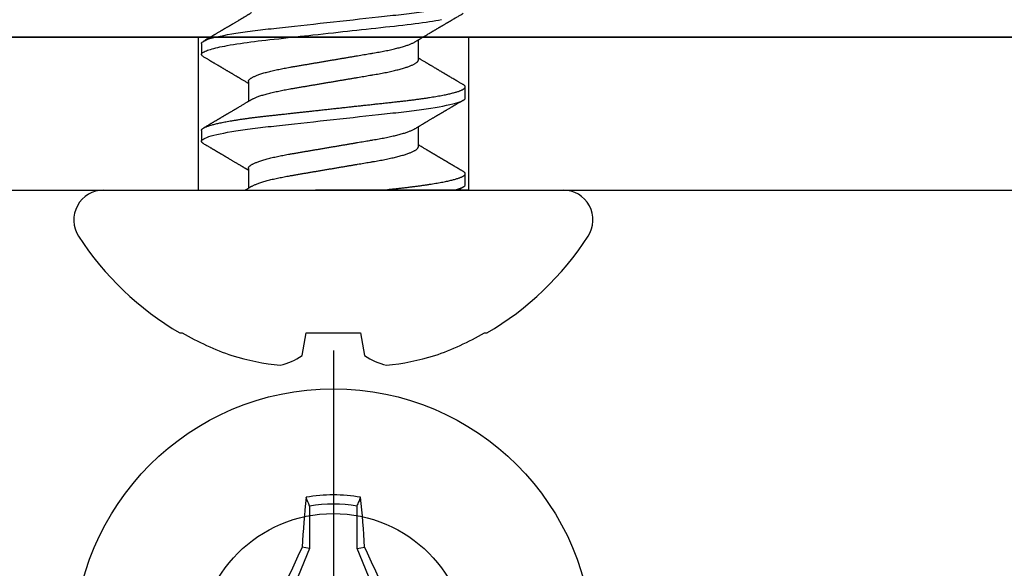
# Model space of a CAD drawing. Units: inches. Extents: x 0 to 16, y 0 to 18.7.
# Drawn here: x 7.4 to 8.2, y 9.6 to 10.1 of the extents above; entities that cross this region are included whole.
import ezdxf
from ezdxf import colors
from ezdxf.entities.mleader import LeaderData, LeaderLine
from ezdxf.math import Vec2, Vec3

# ---------------------------------------------------------------- set-up
doc = ezdxf.new("R2010")
doc.units = ezdxf.units.IN
doc.header["$MEASUREMENT"] = 0
doc.linetypes.add('HIDDEN2', pattern=[0.1875, 0.125, -0.0625])
for name, color, linetype in [('Arcadia-Hidden', 1, 'HIDDEN2'), ('Arcadia-Profile', 5, 'Continuous'), ('Arcadia-Text', 3, 'Continuous')]:
    doc.layers.add(name, color=color, linetype=linetype)
doc.styles.get("Standard").update_dxf_attribs({"font": 'ARIALN.TTF'})

# ---------------------------------------------------------------- blocks, each defined once
blk = doc.blocks.new('Clip OPG1999-17')
at = {"layer": 'Arcadia-Hidden'}
blk.add_lwpolyline([(-2.702, -0.125), (-2.923, -0.125), (-2.923, 0), (-2.702, 0)], close=True, dxfattribs=at)
at = {"layer": 'Arcadia-Profile'}
for points in [[(-3.5, -0.875), (3.5, -0.875), (3.5, 0), (-3.5, 0)], [(3.5, 0), (-3.5, 0), (-3.5, -0.125), (3.5, -0.125)]]:
    blk.add_lwpolyline(points, close=True, dxfattribs=at)
blk.add_circle((-2.8125, -0.5), 0.1105, dxfattribs=at)
blk = doc.blocks.new('*U22')
at = {"layer": 'Arcadia-Profile'}
for p, q in [((0, 0.24375), (0, -0.24375)), ((-0.01946, 0.11658), (-0.01946, 0.0818)), ((0.01946, 0.0818), (0.01946, 0.11658)), ((-0.01946, 0.0818), (-0.03772, 0.03772)), ((-0.01946, 0.0818), (-0.02557, 0.08302)), ((0.01946, 0.0818), (0.02557, 0.08302)), ((0.03772, 0.03772), (0.01946, 0.0818))]:
    blk.add_line(p, q, dxfattribs=at)
blk.add_circle((0, 0), 0.2125, dxfattribs=at)
for centre, radius, start, end in [((1.04986, 0.01752), 1.07742, 174.34171, 176.51486), ((0, 0), 0.12575, 79.77879, 100.22121), ((-1.05208, 0.01735), 1.07965, 3.48738, 5.65604), ((0, 0), 0.1182, 80.52444, 99.47556), ((1.20156, -0.49616), 1.35694, 154.73347, 156.56655), ((-1.20258, -0.49663), 1.35806, 23.4342, 25.26578)]:
    blk.add_arc(centre, radius, start, end, dxfattribs=at)
blk.add_open_spline([(-0.01946, 0.11658), (-0.02041, 0.11898), (-0.02136, 0.12137), (-0.02231, 0.12375)], degree=3, dxfattribs=at)
blk.add_open_spline([(0.01946, 0.11658), (0.01996, 0.11786), (0.02047, 0.11913), (0.02098, 0.1204), (0.02142, 0.12152), (0.02187, 0.12263), (0.02231, 0.12375)], degree=3, knots=[0.0008756129, 0.0008756129, 0.0008756129, 0.0008756129, 0.001117965, 0.001117965, 0.001117965, 0.0013312732, 0.0013312732, 0.0013312732, 0.0013312732], dxfattribs=at)
blk = doc.blocks.new('*U47')
at = {"layer": 'Arcadia-Profile'}
for p, q in [((0, 0.18806), (0, -0.18806)), ((-0.11686, 0.12575), (-0.11686, 0.12375)), ((0.04881, 0.108), (0.03994, 0.108)), ((0.11981, 0.108), (0.11094, 0.108)), ((0.01775, 0.06957), (0.00144, 0.06957)), ((0.08875, 0.06957), (0.07244, 0.06957)), ((-0.13533, 0.02557), (-0.11686, 0.02231)), ((-0.11686, 0.02231), (-0.11686, -0.02231)), ((-0.11686, -0.02231), (-0.13533, -0.02557)), ((0.0355, -0.06957), (0.05181, -0.06957)), ((0.1065, -0.06957), (0.12281, -0.06957)), ((0.00444, -0.108), (0.01331, -0.108)), ((0.07544, -0.108), (0.08431, -0.108)), ((-0.11686, -0.12375), (-0.11686, -0.12575))]:
    blk.add_line(p, q, dxfattribs=at)
at = {"layer": 'Arcadia-Profile', "flags": 128}
blk.add_lwpolyline([(0.10904, 0.10632), (0.10936, 0.10682), (0.10977, 0.10734), (0.11017, 0.10771), (0.11056, 0.10793), (0.11094, 0.108), (0.11129, 0.10794), (0.11165, 0.10775), (0.11201, 0.10744), (0.11239, 0.10699), (0.11277, 0.10642), (0.11316, 0.10571), (0.11356, 0.10486), (0.11393, 0.10397), (0.11431, 0.10296), (0.11469, 0.10184), (0.11507, 0.10061), (0.11545, 0.09926), (0.11584, 0.09781), (0.11623, 0.09625), (0.11662, 0.09458), (0.11701, 0.0928), (0.1174, 0.09093), (0.11779, 0.08896), (0.11818, 0.0869), (0.11863, 0.08435), (0.11908, 0.08168), (0.11953, 0.0789), (0.11997, 0.07602), (0.12037, 0.07326), (0.12076, 0.07043), (0.12115, 0.06754), (0.12153, 0.06457), (0.1219, 0.06156), (0.12226, 0.05849), (0.12262, 0.05538), (0.123, 0.05191), (0.12339, 0.04834), (0.12379, 0.04466), (0.12421, 0.0409), (0.12463, 0.03704), (0.12499, 0.03377), (0.12535, 0.03044), (0.12572, 0.02706), (0.1261, 0.02365), (0.12647, 0.02019), (0.12686, 0.01671), (0.12731, 0.01256), (0.12777, 0.00839), (0.12823, 0.0042), (0.12869, 0), (0.12911, -0.00389), (0.12954, -0.00777), (0.12996, -0.01163), (0.13038, -0.01548), (0.1308, -0.01929), (0.13121, -0.02307), (0.13162, -0.0268), (0.13207, -0.03085), (0.1325, -0.03483), (0.13293, -0.03873), (0.13335, -0.04255), (0.13376, -0.04627), (0.13416, -0.0499), (0.13454, -0.05343), (0.13492, -0.05687), (0.13532, -0.06027), (0.13572, -0.06361), (0.13613, -0.06683), (0.13655, -0.06997), (0.13697, -0.07304), (0.13741, -0.07602), (0.13781, -0.07869), (0.13822, -0.08127), (0.13864, -0.08376), (0.13906, -0.08615), (0.13948, -0.08843)], dxfattribs=at)
at = {"layer": 'Arcadia-Profile'}
for centre, radius, start, end in [((-0.02444, 0.18806), 0.02444, 0, 122.99485), ((0.09766, 0), 0.24866, 122.99485, 149.62245), ((0.10069, 0.00054), 0.25002, 150.47504, 160.73805), ((0.06415, 0.02236), 0.2085, 163.08566, 174.18854), ((-0.0871, 0.0577), 0.05796, 194.21711, 213.66985), ((-0.08735, -0.05759), 0.05768, 146.28312, 165.82992), ((0.06411, -0.02237), 0.20846, 185.81039, 196.91541), ((0.10068, -0.00055), 0.25001, 199.26168, 209.52524), ((0.09766, 0), 0.24866, 210.37755, 237.00515), ((-0.02444, -0.18806), 0.02444, 237.00515, 0)]:
    blk.add_arc(centre, radius, start, end, dxfattribs=at)
for points, knots in [([(0.03804, 0.10632), (0.03778, 0.10586), (0.03727, 0.10499), (0.03654, 0.10375), (0.03589, 0.10265), (0.03533, 0.10169), (0.03484, 0.10086), (0.03443, 0.10017), (0.03411, 0.09962), (0.03387, 0.09921), (0.03368, 0.09889), (0.03352, 0.09861), (0.03335, 0.09832), (0.03317, 0.09802), (0.03297, 0.09768), (0.03276, 0.09731), (0.03252, 0.09692), (0.03228, 0.09651), (0.03203, 0.09608), (0.03178, 0.09566), (0.03154, 0.09525), (0.03131, 0.09486), (0.03106, 0.09444), (0.03079, 0.09398), (0.03051, 0.09351), (0.03025, 0.09306), (0.03004, 0.0927), (0.02988, 0.09244), (0.02977, 0.09225), (0.02965, 0.09204), (0.02949, 0.09177), (0.02926, 0.09137), (0.02896, 0.09087), (0.02861, 0.09027), (0.02825, 0.08967), (0.02791, 0.08909), (0.02759, 0.08854), (0.02724, 0.08796), (0.02688, 0.08735), (0.02652, 0.08673), (0.02618, 0.08617), (0.02589, 0.08567), (0.0255, 0.08502), (0.02503, 0.08422), (0.02449, 0.0833), (0.02396, 0.08241), (0.02344, 0.08154), (0.02292, 0.08067), (0.02245, 0.07986), (0.02199, 0.07909), (0.02152, 0.0783), (0.02103, 0.07748), (0.02055, 0.07668), (0.02011, 0.07594), (0.01974, 0.07531), (0.01939, 0.07473), (0.01905, 0.07416), (0.01868, 0.07354), (0.0183, 0.0729), (0.01794, 0.07229), (0.01759, 0.07171), (0.01728, 0.07119), (0.01696, 0.07066), (0.01664, 0.07012), (0.01642, 0.06976), (0.01631, 0.06957)], [0, 0, 0, 0, 0.0373, 0.070897, 0.100793, 0.126993, 0.149497, 0.168309, 0.183429, 0.194048, 0.201818, 0.209306, 0.217186, 0.225457, 0.234038, 0.244554, 0.255302, 0.266284, 0.277605, 0.290647, 0.30035, 0.310974, 0.322517, 0.33498, 0.348362, 0.360979, 0.371237, 0.378148, 0.382267, 0.386619, 0.394856, 0.404801, 0.418867, 0.435348, 0.454126, 0.467948, 0.48277, 0.498591, 0.515411, 0.53304, 0.548652, 0.561472, 0.573888, 0.601671, 0.626547, 0.648771, 0.674267, 0.698043, 0.719968, 0.739922, 0.761523, 0.783995, 0.807087, 0.827421, 0.844239, 0.858834, 0.874508, 0.891375, 0.909438, 0.926605, 0.941616, 0.956227, 0.969859, 0.984777, 1, 1, 1, 1]), ([(0.03804, 0.10632), (0.03815, 0.10649), (0.0384, 0.10689), (0.03877, 0.10736), (0.03917, 0.10773), (0.03956, 0.10796), (0.03981, 0.10799), (0.03994, 0.108)], [0, 0, 0, 0, 0.163147, 0.375007, 0.585185, 0.793555, 1, 1, 1, 1]), ([(0.03994, 0.108), (0.04122, 0.108), (0.04271, 0.10537), (0.04584, 0.09442), (0.04747, 0.08611), (0.04972, 0.07097), (0.05044, 0.06549), (0.05179, 0.05407), (0.05241, 0.04814), (0.05452, 0.02889), (0.0561, 0.01447), (0.05927, -0.01447), (0.06085, -0.02889), (0.06296, -0.04814), (0.06359, -0.05407), (0.06493, -0.06549), (0.06565, -0.07097), (0.06791, -0.08611), (0.06953, -0.09442), (0.07266, -0.10537), (0.07416, -0.108), (0.07544, -0.108)], [0, 0, 0, 0, 0.125, 0.125, 0.25, 0.25, 0.3125, 0.3125, 0.375, 0.375, 0.5, 0.5, 0.625, 0.625, 0.6875, 0.6875, 0.75, 0.75, 0.875, 0.875, 1, 1, 1, 1]), ([(0.04881, 0.108), (0.04893, 0.10799), (0.04916, 0.10796), (0.04952, 0.10777), (0.04989, 0.10746), (0.05026, 0.10701), (0.05065, 0.10644), (0.05104, 0.10573), (0.05143, 0.10491), (0.05181, 0.10399), (0.05218, 0.10298), (0.05256, 0.10186), (0.05294, 0.10063), (0.05333, 0.09928), (0.05372, 0.09783), (0.05411, 0.09626), (0.0545, 0.09459), (0.05489, 0.09282), (0.05528, 0.09095), (0.05567, 0.08898), (0.05608, 0.08679), (0.05651, 0.08437), (0.05696, 0.0817), (0.0574, 0.07892), (0.05783, 0.07611), (0.05824, 0.07328), (0.05864, 0.07045), (0.05903, 0.06756), (0.05941, 0.06459), (0.05978, 0.06158), (0.06014, 0.05851), (0.06051, 0.05529), (0.06087, 0.05191), (0.06127, 0.04834), (0.06167, 0.04466), (0.06208, 0.0409), (0.06248, 0.03726), (0.06286, 0.03377), (0.06323, 0.03044), (0.0636, 0.02706), (0.06397, 0.02365), (0.06435, 0.02019), (0.06475, 0.0165), (0.06519, 0.01256), (0.06564, 0.00839), (0.0661, 0.0042), (0.06655, 0.0001), (0.06699, -0.00389), (0.06741, -0.00777), (0.06784, -0.01163), (0.06826, -0.01548), (0.06868, -0.01929), (0.06909, -0.02307), (0.06951, -0.02692), (0.06994, -0.03085), (0.07038, -0.03483), (0.07081, -0.03873), (0.07122, -0.04255), (0.07163, -0.04627), (0.07203, -0.0499), (0.07242, -0.05344), (0.0728, -0.0569), (0.07319, -0.06029), (0.0736, -0.06361), (0.07401, -0.06685), (0.07442, -0.07), (0.07485, -0.07306), (0.07527, -0.07597), (0.07569, -0.07871), (0.0761, -0.08129), (0.07652, -0.08378), (0.07694, -0.08617), (0.07736, -0.08845), (0.07778, -0.09063), (0.0782, -0.09263), (0.0786, -0.09446), (0.07899, -0.09614), (0.07938, -0.09771), (0.07977, -0.09917), (0.08015, -0.10052), (0.08053, -0.10177), (0.08091, -0.1029), (0.08129, -0.10391), (0.08166, -0.10481), (0.08202, -0.1056), (0.08238, -0.10628), (0.08276, -0.10687), (0.08315, -0.10737), (0.08355, -0.10773), (0.08394, -0.10795), (0.0843, -0.10802), (0.08466, -0.10796), (0.08502, -0.10777), (0.08539, -0.10746), (0.08576, -0.10701), (0.08604, -0.10662), (0.08619, -0.10635), (0.08621, -0.10631)], [0, 0, 0, 0, 0.010162, 0.020412, 0.030746, 0.041157, 0.051641, 0.062192, 0.072803, 0.082578, 0.092394, 0.102246, 0.112128, 0.122036, 0.131963, 0.141905, 0.151855, 0.161809, 0.17176, 0.181704, 0.191635, 0.203314, 0.214958, 0.226559, 0.238107, 0.248743, 0.259321, 0.269835, 0.28028, 0.290648, 0.300936, 0.311137, 0.322294, 0.333542, 0.344891, 0.356336, 0.367869, 0.377542, 0.387265, 0.397035, 0.406847, 0.416695, 0.426574, 0.438249, 0.449952, 0.461673, 0.473402, 0.48426, 0.495111, 0.505947, 0.516761, 0.527547, 0.538298, 0.549007, 0.560729, 0.572384, 0.583963, 0.595459, 0.606863, 0.618169, 0.62937, 0.640538, 0.651811, 0.663183, 0.674444, 0.685788, 0.697208, 0.708697, 0.719385, 0.730117, 0.740889, 0.751692, 0.762519, 0.773364, 0.78422, 0.794173, 0.804124, 0.814067, 0.823995, 0.833905, 0.843789, 0.853643, 0.863462, 0.873241, 0.882974, 0.892657, 0.902285, 0.913555, 0.924736, 0.935821, 0.946804, 0.956966, 0.967216, 0.97755, 0.987961, 0.998445, 1, 1, 1, 1]), ([(0.07404, 0.06689), (0.07387, 0.06718), (0.07355, 0.06772), (0.0731, 0.06847), (0.07271, 0.06911), (0.07238, 0.06967), (0.07208, 0.07017), (0.07179, 0.07066), (0.07142, 0.07127), (0.071, 0.07198), (0.07052, 0.07279), (0.06999, 0.07366), (0.0694, 0.07465), (0.06872, 0.0758), (0.06799, 0.07702), (0.06736, 0.07809), (0.06683, 0.07898), (0.06644, 0.07963), (0.06611, 0.08019), (0.06582, 0.08068), (0.06551, 0.0812), (0.06515, 0.08181), (0.06474, 0.0825), (0.06431, 0.08323), (0.06388, 0.08394), (0.06346, 0.08465), (0.06305, 0.08536), (0.06264, 0.08604), (0.06228, 0.08666), (0.06197, 0.08718), (0.06171, 0.08762), (0.06147, 0.08802), (0.06124, 0.08841), (0.06099, 0.08883), (0.06071, 0.08931), (0.06038, 0.08987), (0.05998, 0.09054), (0.05953, 0.09131), (0.0591, 0.09204), (0.05871, 0.09269), (0.0584, 0.09323), (0.05811, 0.09372), (0.05787, 0.09413), (0.05767, 0.09446), (0.05753, 0.09471), (0.05737, 0.09497), (0.05717, 0.09531), (0.05689, 0.09578), (0.05657, 0.09633), (0.05618, 0.097), (0.05576, 0.0977), (0.05534, 0.09843), (0.05493, 0.09913), (0.05451, 0.09984), (0.05405, 0.10062), (0.05351, 0.10154), (0.05289, 0.1026), (0.05219, 0.10379), (0.05146, 0.10503), (0.05096, 0.10589), (0.0507, 0.10632)], [0, 0, 0, 0, 0.022021, 0.041178, 0.057465, 0.070985, 0.083593, 0.095975, 0.108132, 0.129787, 0.150275, 0.169693, 0.196588, 0.225623, 0.25722, 0.289323, 0.307398, 0.324769, 0.338924, 0.349903, 0.362501, 0.378157, 0.396863, 0.415118, 0.433238, 0.451224, 0.469076, 0.486785, 0.503128, 0.516006, 0.527029, 0.536493, 0.546333, 0.5569, 0.568196, 0.582707, 0.599629, 0.619098, 0.641114, 0.654839, 0.669142, 0.681786, 0.692242, 0.700512, 0.706593, 0.711361, 0.72031, 0.732351, 0.747256, 0.76208, 0.782676, 0.801024, 0.817473, 0.83521, 0.855004, 0.876854, 0.905216, 0.935422, 0.967016, 1, 1, 1, 1]), ([(0.10905, 0.10632), (0.10881, 0.10593), (0.10838, 0.10518), (0.10776, 0.10412), (0.10721, 0.10319), (0.10673, 0.10237), (0.10632, 0.10168), (0.10601, 0.10114), (0.10577, 0.10074), (0.10561, 0.10047), (0.10548, 0.10025), (0.10535, 0.10002), (0.10517, 0.09973), (0.10494, 0.09932), (0.10465, 0.09883), (0.10432, 0.09828), (0.10363, 0.0971), (0.10292, 0.09589), (0.1022, 0.09467), (0.10183, 0.09405), (0.10151, 0.0935), (0.10123, 0.09302), (0.10096, 0.09257), (0.10068, 0.09209), (0.10035, 0.09153), (0.09998, 0.09091), (0.09958, 0.09024), (0.09918, 0.08955), (0.09878, 0.08887), (0.09835, 0.08814), (0.09791, 0.08739), (0.09747, 0.08665), (0.09707, 0.08598), (0.0967, 0.08535), (0.09632, 0.08471), (0.0959, 0.084), (0.09546, 0.08325), (0.095, 0.08248), (0.09453, 0.08169), (0.09402, 0.08083), (0.09354, 0.08001), (0.0931, 0.07928), (0.09276, 0.0787), (0.09246, 0.0782), (0.09217, 0.07772), (0.09186, 0.07719), (0.09151, 0.07661), (0.09115, 0.07601), (0.0907, 0.07524), (0.09016, 0.07434), (0.08954, 0.0733), (0.08893, 0.07227), (0.08842, 0.07142), (0.08801, 0.07073), (0.08771, 0.07024), (0.08748, 0.06985), (0.08735, 0.06963), (0.08731, 0.06957)], [0, 0, 0, 0, 0.032056, 0.060793, 0.086214, 0.10832, 0.127113, 0.142595, 0.152035, 0.159613, 0.16533, 0.169512, 0.178312, 0.189339, 0.202593, 0.218073, 0.234624, 0.298282, 0.3168, 0.334005, 0.349065, 0.361981, 0.373144, 0.385893, 0.400988, 0.418428, 0.437055, 0.455681, 0.474303, 0.492924, 0.514861, 0.535462, 0.553663, 0.569469, 0.586433, 0.606095, 0.627147, 0.648004, 0.668924, 0.691995, 0.717669, 0.736159, 0.752052, 0.764946, 0.777019, 0.79137, 0.807923, 0.824618, 0.840632, 0.870643, 0.898423, 0.925314, 0.954847, 0.968328, 0.981749, 0.99512, 1, 1, 1, 1]), ([(0.11981, 0.108), (0.12109, 0.108), (0.12259, 0.10537), (0.12572, 0.09442), (0.12734, 0.08611), (0.1296, 0.07097), (0.13032, 0.06549), (0.13166, 0.05407), (0.13229, 0.04814), (0.1344, 0.02889), (0.13598, 0.01447), (0.13915, -0.01447), (0.14073, -0.02889), (0.14284, -0.04814), (0.14346, -0.05407), (0.14481, -0.06549), (0.14553, -0.07097), (0.14778, -0.08611), (0.14941, -0.09442), (0.15254, -0.10537), (0.15403, -0.108), (0.15531, -0.108)], [0, 0, 0, 0, 0.125, 0.125, 0.25, 0.25, 0.3125, 0.3125, 0.375, 0.375, 0.5, 0.5, 0.625, 0.625, 0.6875, 0.6875, 0.75, 0.75, 0.875, 0.875, 1, 1, 1, 1]), ([(0.14504, 0.06689), (0.14488, 0.06717), (0.14456, 0.06769), (0.14413, 0.06841), (0.14377, 0.06901), (0.14348, 0.0695), (0.14326, 0.06986), (0.14311, 0.07012), (0.14298, 0.07033), (0.14284, 0.07057), (0.14266, 0.07087), (0.14244, 0.07123), (0.14212, 0.07177), (0.14172, 0.07245), (0.14127, 0.0732), (0.14088, 0.07385), (0.14054, 0.07442), (0.14024, 0.07493), (0.13996, 0.07539), (0.13969, 0.07585), (0.13938, 0.07637), (0.13902, 0.07698), (0.13862, 0.07765), (0.13816, 0.07842), (0.13764, 0.07929), (0.13709, 0.08022), (0.13656, 0.08111), (0.13608, 0.08193), (0.13568, 0.0826), (0.13536, 0.08314), (0.13509, 0.08359), (0.13482, 0.08405), (0.13454, 0.08452), (0.13423, 0.08505), (0.1339, 0.08561), (0.13355, 0.0862), (0.13319, 0.08681), (0.1328, 0.08747), (0.1324, 0.08814), (0.13204, 0.08875), (0.13175, 0.08925), (0.13154, 0.08961), (0.13137, 0.0899), (0.13119, 0.09019), (0.13096, 0.09058), (0.13068, 0.09105), (0.13038, 0.09156), (0.13008, 0.09207), (0.12966, 0.09278), (0.12914, 0.09367), (0.12853, 0.0947), (0.12799, 0.09562), (0.12752, 0.09641), (0.12714, 0.09706), (0.12683, 0.0976), (0.12654, 0.09809), (0.12622, 0.09863), (0.12587, 0.09923), (0.12546, 0.09992), (0.12501, 0.10069), (0.1245, 0.10156), (0.12392, 0.10255), (0.12325, 0.10368), (0.12251, 0.10495), (0.12198, 0.10585), (0.1217, 0.10632)], [0, 0, 0, 0, 0.021375, 0.03972, 0.055031, 0.067305, 0.076539, 0.08273, 0.087048, 0.092973, 0.100638, 0.110046, 0.120502, 0.142117, 0.161182, 0.177696, 0.191942, 0.204947, 0.216448, 0.227023, 0.240092, 0.256164, 0.273342, 0.290692, 0.315269, 0.339346, 0.361896, 0.382816, 0.401494, 0.412788, 0.424203, 0.435772, 0.447495, 0.46056, 0.476123, 0.489953, 0.505295, 0.52215, 0.540303, 0.556283, 0.568886, 0.578109, 0.583485, 0.590784, 0.600685, 0.61318, 0.626512, 0.639382, 0.65179, 0.680785, 0.706886, 0.730076, 0.750242, 0.767358, 0.77929, 0.790863, 0.805007, 0.819888, 0.837098, 0.856817, 0.878297, 0.903351, 0.931985, 0.9642, 1, 1, 1, 1]), ([(0.00304, 0.06689), (0.00292, 0.06709), (0.0027, 0.06746), (0.00242, 0.06793), (0.00219, 0.06832), (0.00198, 0.06867), (0.00173, 0.06909), (0.00144, 0.06957), (0.00113, 0.07008), (0.00069, 0.07083), (0.00031, 0.07145), (0.00004, 0.07191), (0.00001, 0.07197)], [0, 0, 0, 0, 0.120131, 0.214088, 0.282736, 0.348674, 0.421796, 0.528216, 0.632905, 0.727629, 0.966718, 1, 1, 1, 1]), ([(0.00304, 0.06689), (0.00305, 0.06688), (0.00321, 0.06663), (0.00352, 0.06605), (0.00398, 0.06515), (0.00444, 0.06414), (0.00492, 0.06298), (0.00543, 0.06166), (0.00595, 0.06018), (0.00647, 0.05857), (0.00699, 0.05686), (0.00751, 0.05503), (0.00802, 0.05311), (0.00853, 0.05109), (0.00902, 0.04902), (0.0095, 0.04691), (0.00996, 0.04477), (0.0104, 0.04257), (0.01084, 0.04032), (0.01127, 0.03803), (0.01171, 0.03555), (0.01216, 0.03287), (0.01265, 0.02996), (0.01317, 0.02696), (0.01367, 0.02397), (0.01417, 0.02103), (0.01467, 0.01814), (0.01517, 0.01519), (0.01567, 0.01221), (0.01619, 0.00919), (0.01671, 0.00614), (0.01723, 0.00307), (0.01774, 0.00005), (0.01825, -0.00292), (0.01874, -0.00584), (0.01924, -0.00873), (0.01972, -0.01161), (0.02021, -0.01445), (0.02068, -0.01721), (0.02113, -0.01987), (0.02157, -0.02243), (0.02199, -0.02495), (0.02241, -0.02741), (0.02284, -0.0299), (0.02326, -0.03241), (0.02369, -0.03495), (0.02412, -0.03742), (0.02457, -0.03985), (0.02503, -0.04222), (0.0255, -0.04455), (0.02598, -0.0468), (0.02646, -0.04895), (0.02694, -0.05099), (0.02743, -0.05291), (0.02791, -0.05475), (0.0284, -0.0565), (0.0289, -0.05815), (0.02939, -0.05968), (0.02986, -0.06107), (0.03033, -0.06235), (0.0308, -0.06352), (0.03126, -0.06459), (0.03174, -0.0656), (0.03223, -0.06652), (0.03273, -0.06735), (0.03322, -0.06804), (0.0337, -0.06861), (0.03417, -0.06904), (0.03463, -0.06935), (0.03507, -0.06954), (0.03536, -0.06956), (0.0355, -0.06957)], [0, 0, 0, 0, 0.000796, 0.014465, 0.028191, 0.041965, 0.055775, 0.071216, 0.086673, 0.102128, 0.117566, 0.132972, 0.148329, 0.163623, 0.178838, 0.193212, 0.207489, 0.221659, 0.235711, 0.249635, 0.263421, 0.279576, 0.295908, 0.312424, 0.329106, 0.344129, 0.359257, 0.374477, 0.389775, 0.405136, 0.420544, 0.435984, 0.45144, 0.466128, 0.480802, 0.495449, 0.510056, 0.524608, 0.539094, 0.552679, 0.566184, 0.579599, 0.592914, 0.60612, 0.620721, 0.635165, 0.649628, 0.664247, 0.67901, 0.693906, 0.708921, 0.724043, 0.738501, 0.753029, 0.767617, 0.78225, 0.796916, 0.8116, 0.825451, 0.839294, 0.85312, 0.866915, 0.88067, 0.89596, 0.91117, 0.926286, 0.941294, 0.956182, 0.970937, 0.985546, 1, 1, 1, 1]), ([(0.01775, 0.06957), (0.01789, 0.06956), (0.01816, 0.06954), (0.01858, 0.06937), (0.01901, 0.06909), (0.01946, 0.0687), (0.01991, 0.06819), (0.02037, 0.06758), (0.02082, 0.06686), (0.02127, 0.06606), (0.02173, 0.06515), (0.02219, 0.06414), (0.02267, 0.06298), (0.02318, 0.06166), (0.0237, 0.06018), (0.02422, 0.05857), (0.02474, 0.05686), (0.02526, 0.05503), (0.02577, 0.05311), (0.02628, 0.05109), (0.02677, 0.04902), (0.02725, 0.04691), (0.02771, 0.04477), (0.02815, 0.04257), (0.02859, 0.04032), (0.02902, 0.03803), (0.02946, 0.03555), (0.02991, 0.03287), (0.0304, 0.02996), (0.03092, 0.02696), (0.03142, 0.02397), (0.03192, 0.02103), (0.03242, 0.01814), (0.03292, 0.01519), (0.03342, 0.01221), (0.03394, 0.00919), (0.03446, 0.00614), (0.03498, 0.00307), (0.03549, 0.00005), (0.036, -0.00292), (0.03649, -0.00584), (0.03699, -0.00873), (0.03747, -0.01161), (0.03796, -0.01445), (0.03843, -0.01721), (0.03888, -0.01987), (0.03932, -0.02243), (0.03974, -0.02495), (0.04016, -0.02741), (0.04059, -0.0299), (0.04101, -0.03241), (0.04144, -0.03495), (0.04187, -0.03742), (0.04232, -0.03985), (0.04278, -0.04222), (0.04325, -0.04455), (0.04373, -0.0468), (0.04421, -0.04895), (0.04469, -0.05099), (0.04518, -0.05291), (0.04566, -0.05475), (0.04615, -0.0565), (0.04665, -0.05815), (0.04714, -0.05968), (0.04761, -0.06107), (0.04808, -0.06235), (0.04855, -0.06352), (0.04901, -0.06459), (0.04949, -0.06559), (0.04989, -0.06636), (0.05013, -0.06675), (0.05021, -0.06688)], [0, 0, 0, 0, 0.013732, 0.027605, 0.04161, 0.055737, 0.069975, 0.084314, 0.097914, 0.111583, 0.12531, 0.139084, 0.152894, 0.168336, 0.183792, 0.199247, 0.214686, 0.230092, 0.245449, 0.260743, 0.275958, 0.290332, 0.304609, 0.31878, 0.332832, 0.346756, 0.360542, 0.376697, 0.393029, 0.409545, 0.426227, 0.44125, 0.456378, 0.471599, 0.486897, 0.502258, 0.517666, 0.533106, 0.548562, 0.56325, 0.577924, 0.592572, 0.607178, 0.621731, 0.636216, 0.649802, 0.663307, 0.676722, 0.690037, 0.703243, 0.717844, 0.732288, 0.746752, 0.761371, 0.776134, 0.791029, 0.806045, 0.821167, 0.835625, 0.850154, 0.864741, 0.879375, 0.89404, 0.908725, 0.922575, 0.936419, 0.950245, 0.96404, 0.977795, 0.993085, 1, 1, 1, 1]), ([(0.07404, 0.06689), (0.07405, 0.06688), (0.07421, 0.06663), (0.07452, 0.06605), (0.07498, 0.06515), (0.07544, 0.06414), (0.07592, 0.06298), (0.07643, 0.06166), (0.07695, 0.06018), (0.07747, 0.05857), (0.07799, 0.05686), (0.07851, 0.05503), (0.07902, 0.05311), (0.07953, 0.05109), (0.08002, 0.04902), (0.0805, 0.04691), (0.08096, 0.04477), (0.0814, 0.04257), (0.08184, 0.04032), (0.08227, 0.03803), (0.08271, 0.03555), (0.08316, 0.03287), (0.08365, 0.02996), (0.08417, 0.02696), (0.08467, 0.02397), (0.08517, 0.02103), (0.08567, 0.01814), (0.08617, 0.01519), (0.08667, 0.01221), (0.08719, 0.00919), (0.08771, 0.00614), (0.08823, 0.00307), (0.08874, 0.00005), (0.08925, -0.00292), (0.08974, -0.00584), (0.09024, -0.00873), (0.09072, -0.01161), (0.09121, -0.01445), (0.09168, -0.01721), (0.09213, -0.01987), (0.09257, -0.02243), (0.09299, -0.02495), (0.09341, -0.02741), (0.09384, -0.0299), (0.09426, -0.03241), (0.09469, -0.03495), (0.09512, -0.03742), (0.09557, -0.03985), (0.09603, -0.04222), (0.0965, -0.04455), (0.09698, -0.0468), (0.09746, -0.04895), (0.09794, -0.05099), (0.09843, -0.05291), (0.09891, -0.05475), (0.0994, -0.0565), (0.0999, -0.05815), (0.10039, -0.05968), (0.10086, -0.06107), (0.10133, -0.06235), (0.1018, -0.06352), (0.10226, -0.06459), (0.10274, -0.0656), (0.10323, -0.06652), (0.10373, -0.06735), (0.10422, -0.06804), (0.1047, -0.06861), (0.10517, -0.06904), (0.10563, -0.06935), (0.10607, -0.06954), (0.10636, -0.06956), (0.1065, -0.06957)], [0, 0, 0, 0, 0.000799, 0.014468, 0.028195, 0.041969, 0.055779, 0.07122, 0.086676, 0.102131, 0.117569, 0.132975, 0.148332, 0.163626, 0.178841, 0.193214, 0.207492, 0.221662, 0.235714, 0.249638, 0.263424, 0.279579, 0.295911, 0.312426, 0.329109, 0.344131, 0.359259, 0.374479, 0.389777, 0.405138, 0.420546, 0.435986, 0.451442, 0.46613, 0.480804, 0.495451, 0.510057, 0.52461, 0.539095, 0.552681, 0.566186, 0.5796, 0.592915, 0.606121, 0.620722, 0.635166, 0.64963, 0.664248, 0.679011, 0.693907, 0.708922, 0.724044, 0.738502, 0.75303, 0.767618, 0.782251, 0.796917, 0.811601, 0.825452, 0.839295, 0.85312, 0.866916, 0.880671, 0.89596, 0.91117, 0.926286, 0.941295, 0.956182, 0.970937, 0.985546, 1, 1, 1, 1]), ([(0.08875, 0.06957), (0.08889, 0.06956), (0.08916, 0.06954), (0.08958, 0.06937), (0.09001, 0.06909), (0.09046, 0.0687), (0.09091, 0.06819), (0.09137, 0.06758), (0.09182, 0.06686), (0.09227, 0.06606), (0.09273, 0.06515), (0.09319, 0.06414), (0.09367, 0.06298), (0.09418, 0.06166), (0.0947, 0.06018), (0.09522, 0.05857), (0.09574, 0.05686), (0.09626, 0.05503), (0.09677, 0.05311), (0.09728, 0.05109), (0.09777, 0.04902), (0.09825, 0.04691), (0.09871, 0.04477), (0.09915, 0.04257), (0.09959, 0.04032), (0.10002, 0.03803), (0.10046, 0.03555), (0.10091, 0.03287), (0.1014, 0.02996), (0.10192, 0.02696), (0.10242, 0.02397), (0.10292, 0.02103), (0.10342, 0.01814), (0.10392, 0.01519), (0.10442, 0.01221), (0.10494, 0.00919), (0.10546, 0.00614), (0.10598, 0.00307), (0.10649, 0.00005), (0.107, -0.00292), (0.10749, -0.00584), (0.10799, -0.00873), (0.10847, -0.01161), (0.10896, -0.01445), (0.10943, -0.01721), (0.10988, -0.01987), (0.11032, -0.02243), (0.11074, -0.02495), (0.11116, -0.02741), (0.11159, -0.0299), (0.11201, -0.03241), (0.11244, -0.03495), (0.11287, -0.03742), (0.11332, -0.03985), (0.11378, -0.04222), (0.11425, -0.04455), (0.11473, -0.0468), (0.11521, -0.04895), (0.11569, -0.05099), (0.11618, -0.05291), (0.11666, -0.05475), (0.11715, -0.0565), (0.11765, -0.05815), (0.11814, -0.05968), (0.11861, -0.06107), (0.11908, -0.06235), (0.11955, -0.06352), (0.12001, -0.06459), (0.12049, -0.06559), (0.12089, -0.06636), (0.12113, -0.06675), (0.12121, -0.06688)], [0, 0, 0, 0, 0.013732, 0.027605, 0.04161, 0.055737, 0.069975, 0.084314, 0.097914, 0.111583, 0.12531, 0.139084, 0.152894, 0.168335, 0.183792, 0.199247, 0.214686, 0.230091, 0.245449, 0.260743, 0.275958, 0.290331, 0.304609, 0.318779, 0.332831, 0.346755, 0.360542, 0.376696, 0.393028, 0.409544, 0.426227, 0.441249, 0.456377, 0.471598, 0.486896, 0.502257, 0.517665, 0.533105, 0.548561, 0.563249, 0.577923, 0.592571, 0.607177, 0.62173, 0.636215, 0.649801, 0.663306, 0.676721, 0.690036, 0.703242, 0.717843, 0.732287, 0.746751, 0.761369, 0.776132, 0.791028, 0.806044, 0.821166, 0.835623, 0.850152, 0.86474, 0.879373, 0.894039, 0.908724, 0.922574, 0.936418, 0.950243, 0.964039, 0.977794, 0.993083, 1, 1, 1, 1]), ([(0, -0.0405), (0.00014, -0.04173), (0.0004, -0.04419), (0.0008, -0.04779), (0.00118, -0.0513), (0.00156, -0.05472), (0.00193, -0.05808), (0.00232, -0.06131), (0.0027, -0.06444), (0.00308, -0.06744), (0.00348, -0.07038), (0.00387, -0.07325), (0.00428, -0.07603), (0.00469, -0.07871), (0.0051, -0.08129), (0.00552, -0.08378), (0.00594, -0.08617), (0.00636, -0.08845), (0.00678, -0.09063), (0.0072, -0.09263), (0.0076, -0.09446), (0.00799, -0.09614), (0.00838, -0.09771), (0.00877, -0.09917), (0.00915, -0.10052), (0.00953, -0.10177), (0.00991, -0.1029), (0.01029, -0.10391), (0.01066, -0.10481), (0.01102, -0.1056), (0.01138, -0.10628), (0.01176, -0.10687), (0.01215, -0.10737), (0.01255, -0.10773), (0.01294, -0.10795), (0.0133, -0.10802), (0.01366, -0.10796), (0.01402, -0.10777), (0.01439, -0.10746), (0.01476, -0.10701), (0.01504, -0.10662), (0.01519, -0.10635), (0.01521, -0.10631)], [0, 0, 0, 0, 0.0272477, 0.0542761, 0.0810696, 0.1076246, 0.1342746, 0.1611683, 0.186735, 0.2124913, 0.2384231, 0.2645155, 0.290753, 0.3167746, 0.342906, 0.369131, 0.3954329, 0.4217946, 0.448199, 0.4746287, 0.4988632, 0.5230908, 0.5472979, 0.571471, 0.5955969, 0.6196624, 0.6436546, 0.6675608, 0.6913686, 0.7150659, 0.7386409, 0.7620824, 0.7895229, 0.8167456, 0.8437342, 0.8704735, 0.8952153, 0.9201717, 0.9453306, 0.9706795, 0.9962048, 1, 1, 1, 1]), ([(0.0152, -0.10632), (0.01537, -0.10603), (0.01569, -0.1055), (0.01613, -0.10475), (0.0165, -0.10411), (0.01682, -0.10356), (0.01712, -0.10306), (0.01739, -0.10259), (0.01769, -0.10208), (0.01803, -0.10151), (0.01841, -0.10085), (0.01884, -0.10013), (0.01923, -0.09947), (0.01955, -0.09891), (0.01979, -0.09851), (0.01999, -0.09817), (0.02018, -0.09784), (0.02038, -0.09751), (0.0206, -0.09714), (0.02084, -0.09672), (0.02111, -0.09626), (0.0214, -0.09577), (0.02169, -0.09529), (0.02197, -0.09481), (0.02225, -0.09434), (0.02255, -0.09383), (0.02284, -0.09332), (0.02312, -0.09286), (0.02333, -0.0925), (0.0235, -0.0922), (0.02368, -0.09191), (0.02388, -0.09157), (0.02413, -0.09114), (0.02441, -0.09066), (0.02471, -0.09016), (0.02501, -0.08965), (0.0253, -0.08916), (0.02558, -0.08868), (0.02585, -0.08823), (0.02608, -0.08784), (0.02627, -0.08751), (0.02644, -0.08723), (0.02662, -0.08693), (0.02685, -0.08654), (0.02714, -0.08604), (0.02749, -0.08546), (0.02784, -0.08486), (0.02818, -0.08429), (0.0285, -0.08374), (0.0288, -0.08324), (0.02905, -0.08281), (0.02925, -0.08248), (0.02943, -0.08218), (0.02962, -0.08185), (0.02985, -0.08147), (0.03011, -0.08102), (0.0304, -0.08054), (0.03071, -0.08002), (0.03103, -0.07949), (0.03135, -0.07893), (0.03167, -0.07841), (0.03194, -0.07794), (0.03218, -0.07754), (0.03242, -0.07714), (0.0327, -0.07666), (0.03302, -0.07614), (0.03349, -0.07535), (0.03409, -0.07434), (0.0348, -0.07314), (0.03548, -0.072), (0.03602, -0.0711), (0.03644, -0.0704), (0.0367, -0.06996), (0.03687, -0.06968), (0.03694, -0.06957)], [0, 0, 0, 0, 0.023335, 0.043638, 0.060912, 0.075293, 0.088613, 0.101442, 0.113782, 0.130146, 0.147863, 0.16749, 0.18887, 0.201856, 0.212735, 0.22154, 0.229998, 0.239094, 0.248685, 0.260519, 0.272928, 0.285992, 0.30064, 0.312451, 0.325236, 0.338996, 0.353668, 0.366641, 0.37653, 0.383364, 0.390756, 0.400195, 0.411682, 0.425198, 0.439294, 0.453025, 0.46639, 0.47939, 0.49201, 0.503092, 0.511766, 0.518465, 0.526246, 0.536104, 0.550383, 0.567046, 0.583406, 0.599062, 0.614013, 0.628207, 0.640188, 0.648655, 0.655813, 0.664569, 0.675081, 0.687346, 0.700801, 0.714826, 0.72942, 0.744583, 0.759927, 0.772661, 0.782231, 0.792887, 0.805883, 0.820774, 0.835911, 0.870501, 0.903142, 0.934031, 0.963855, 0.976851, 0.991209, 1, 1, 1, 1]), ([(0.05021, -0.06689), (0.05037, -0.06717), (0.05069, -0.06769), (0.05112, -0.06841), (0.05148, -0.06901), (0.05177, -0.0695), (0.05199, -0.06986), (0.05214, -0.07012), (0.05227, -0.07033), (0.05241, -0.07057), (0.05259, -0.07087), (0.05281, -0.07123), (0.05313, -0.07177), (0.05353, -0.07245), (0.05398, -0.0732), (0.05437, -0.07385), (0.05471, -0.07442), (0.05501, -0.07493), (0.05529, -0.07539), (0.05556, -0.07585), (0.05587, -0.07637), (0.05623, -0.07698), (0.05663, -0.07765), (0.05709, -0.07842), (0.05761, -0.07929), (0.05816, -0.08022), (0.05869, -0.08111), (0.05917, -0.08193), (0.05957, -0.0826), (0.05989, -0.08314), (0.06016, -0.08359), (0.06043, -0.08405), (0.06071, -0.08452), (0.06102, -0.08505), (0.06135, -0.08561), (0.0617, -0.0862), (0.06206, -0.08681), (0.06245, -0.08747), (0.06285, -0.08814), (0.06321, -0.08875), (0.0635, -0.08925), (0.06371, -0.08961), (0.06388, -0.0899), (0.06406, -0.09019), (0.06429, -0.09058), (0.06457, -0.09105), (0.06487, -0.09156), (0.06517, -0.09207), (0.06559, -0.09278), (0.06611, -0.09367), (0.06672, -0.0947), (0.06726, -0.09562), (0.06773, -0.09641), (0.06811, -0.09706), (0.06842, -0.0976), (0.06871, -0.09809), (0.06903, -0.09863), (0.06938, -0.09923), (0.06979, -0.09992), (0.07024, -0.10069), (0.07075, -0.10156), (0.07133, -0.10255), (0.072, -0.10368), (0.07274, -0.10495), (0.07327, -0.10585), (0.07355, -0.10632)], [0, 0, 0, 0, 0.021375, 0.03972, 0.055031, 0.067305, 0.076539, 0.08273, 0.087048, 0.092973, 0.100639, 0.110046, 0.120502, 0.142117, 0.161182, 0.177696, 0.191942, 0.204947, 0.216448, 0.227023, 0.240092, 0.256164, 0.273342, 0.290692, 0.315269, 0.339346, 0.361896, 0.382816, 0.401494, 0.412788, 0.424203, 0.435772, 0.447495, 0.46056, 0.476124, 0.489953, 0.505295, 0.52215, 0.540303, 0.556283, 0.568886, 0.578109, 0.583485, 0.590784, 0.600685, 0.61318, 0.626512, 0.639382, 0.65179, 0.680785, 0.706886, 0.730076, 0.750242, 0.767358, 0.77929, 0.790863, 0.805006, 0.819888, 0.837098, 0.856817, 0.878297, 0.903351, 0.931985, 0.9642, 1, 1, 1, 1]), ([(0.0862, -0.10632), (0.08644, -0.10593), (0.08687, -0.10518), (0.08749, -0.10412), (0.08804, -0.10319), (0.08852, -0.10237), (0.08893, -0.10168), (0.08924, -0.10114), (0.08948, -0.10074), (0.08964, -0.10047), (0.08977, -0.10025), (0.0899, -0.10002), (0.09008, -0.09973), (0.09031, -0.09932), (0.0906, -0.09883), (0.09093, -0.09828), (0.09162, -0.0971), (0.09233, -0.09589), (0.09305, -0.09467), (0.09342, -0.09405), (0.09374, -0.0935), (0.09402, -0.09302), (0.09429, -0.09257), (0.09457, -0.09209), (0.0949, -0.09153), (0.09527, -0.09091), (0.09567, -0.09024), (0.09607, -0.08955), (0.09647, -0.08887), (0.0969, -0.08814), (0.09734, -0.08739), (0.09778, -0.08665), (0.09818, -0.08598), (0.09855, -0.08535), (0.09893, -0.08471), (0.09935, -0.084), (0.09979, -0.08325), (0.10025, -0.08248), (0.10072, -0.08169), (0.10123, -0.08083), (0.10171, -0.08001), (0.10215, -0.07928), (0.10249, -0.0787), (0.10279, -0.0782), (0.10308, -0.07772), (0.10339, -0.07719), (0.10374, -0.07661), (0.1041, -0.07601), (0.10455, -0.07524), (0.10509, -0.07434), (0.10571, -0.0733), (0.10632, -0.07227), (0.10683, -0.07142), (0.10724, -0.07073), (0.10754, -0.07024), (0.10777, -0.06985), (0.1079, -0.06963), (0.10794, -0.06957)], [0, 0, 0, 0, 0.032056, 0.060793, 0.086214, 0.10832, 0.127113, 0.142595, 0.152035, 0.159613, 0.16533, 0.169512, 0.178312, 0.189339, 0.202593, 0.218073, 0.234624, 0.298282, 0.3168, 0.334005, 0.349065, 0.361981, 0.373144, 0.385893, 0.400988, 0.418428, 0.437055, 0.455681, 0.474303, 0.492924, 0.514861, 0.535462, 0.553663, 0.569469, 0.586433, 0.606095, 0.627147, 0.648004, 0.668924, 0.691995, 0.717669, 0.736159, 0.752052, 0.764946, 0.777019, 0.79137, 0.807923, 0.824618, 0.840632, 0.870643, 0.898423, 0.925314, 0.954847, 0.968328, 0.981749, 0.99512, 1, 1, 1, 1]), ([(0.12121, -0.06689), (0.12138, -0.06718), (0.1217, -0.06772), (0.12215, -0.06847), (0.12254, -0.06911), (0.12287, -0.06967), (0.12317, -0.07017), (0.12346, -0.07066), (0.12383, -0.07127), (0.12425, -0.07198), (0.12473, -0.07279), (0.12526, -0.07366), (0.12585, -0.07465), (0.12653, -0.0758), (0.12726, -0.07702), (0.12789, -0.07809), (0.12842, -0.07898), (0.12881, -0.07963), (0.12914, -0.08019), (0.12943, -0.08068), (0.12974, -0.0812), (0.1301, -0.08181), (0.13051, -0.0825), (0.13094, -0.08323), (0.13137, -0.08394), (0.13179, -0.08465), (0.1322, -0.08536), (0.13261, -0.08604), (0.13297, -0.08666), (0.13328, -0.08718), (0.13354, -0.08762), (0.13378, -0.08802), (0.13401, -0.08841), (0.13426, -0.08883), (0.13454, -0.08931), (0.13487, -0.08987), (0.13527, -0.09054), (0.13572, -0.09131), (0.13615, -0.09204), (0.13654, -0.09269), (0.13685, -0.09323), (0.13714, -0.09372), (0.13738, -0.09413), (0.13758, -0.09446), (0.13772, -0.09471), (0.13788, -0.09497), (0.13808, -0.09531), (0.13836, -0.09578), (0.13868, -0.09633), (0.13907, -0.097), (0.13949, -0.0977), (0.13991, -0.09843), (0.14032, -0.09913), (0.14074, -0.09984), (0.1412, -0.10062), (0.14174, -0.10154), (0.14236, -0.1026), (0.14306, -0.10379), (0.14379, -0.10503), (0.14429, -0.10589), (0.14455, -0.10632)], [0, 0, 0, 0, 0.022021, 0.041178, 0.057465, 0.070985, 0.083593, 0.095975, 0.108132, 0.129786, 0.150275, 0.169692, 0.196588, 0.225623, 0.25722, 0.289323, 0.307398, 0.324769, 0.338924, 0.349903, 0.362501, 0.378157, 0.396863, 0.415118, 0.433238, 0.451224, 0.469076, 0.486785, 0.503128, 0.516005, 0.527029, 0.536493, 0.546333, 0.5569, 0.568196, 0.582707, 0.599629, 0.619098, 0.641114, 0.654839, 0.669142, 0.681785, 0.692242, 0.700512, 0.706593, 0.711361, 0.72031, 0.732351, 0.747256, 0.76208, 0.782676, 0.801024, 0.817473, 0.83521, 0.855004, 0.876854, 0.905216, 0.935422, 0.967016, 1, 1, 1, 1]), ([(-0.00001, -0.10197), (0.00004, -0.10204), (0.00016, -0.10226), (0.00032, -0.10254), (0.00049, -0.10282), (0.00064, -0.10308), (0.00083, -0.1034), (0.00108, -0.10382), (0.00137, -0.10432), (0.00172, -0.10491), (0.00211, -0.10559), (0.0024, -0.10607), (0.00255, -0.10632)], [0, 0, 0, 0, 0.04893, 0.147767, 0.191227, 0.246922, 0.322557, 0.418135, 0.533662, 0.669143, 0.824587, 1, 1, 1, 1])]:
    blk.add_open_spline(points, degree=3, knots=knots, dxfattribs=at)
blk.add_open_spline([(0, -0.09955), (0.0016, -0.10525), (0.00313, -0.108), (0.00444, -0.108)], degree=3, dxfattribs=at)

msp = doc.modelspace()

# ---------------------------------------------------------------- linework, layer by layer
at = {"layer": 'Arcadia-Profile'}
msp.add_lwpolyline([(6.59697, 9.15581), (6.64328, 9.32865, 0.493145), (6.63362, 9.34124), (6.60676, 9.34124, -0.414214), (6.59676, 9.35124), (6.59676, 9.44325, -0.414214), (6.60676, 9.45325), (6.73977, 9.45325, 0.414214), (6.74977, 9.46325), (6.74977, 9.56825, 0.414214), (6.73977, 9.57825), (6.50375, 9.57825, -0.414214), (6.49375, 9.58825), (6.49375, 10.01834, -0.414214), (6.52375, 10.04834), (14.31674, 10.04834, -0.414214)], format="xyb", dxfattribs=at)

# ---------------------------------------------------------------- block references
at = {"layer": 'Arcadia-Profile', "rotation": 90}
msp.add_blockref('*U47', (7.61875, 9.92334), dxfattribs=at)
at = {"layer": 'Arcadia-Profile', "lineweight": -3}
msp.add_blockref('Clip OPG1999-17', (10.43125, 10.04834), dxfattribs=at)
at = {"layer": 'Arcadia-Profile'}
msp.add_blockref('*U22', (7.61875, 9.54834), dxfattribs=at)

# ---------------------------------------------------------------- leaders
at = {"layer": 'Arcadia-Text', "lineweight": -3}
ml = msp.add_multileader_mtext('Standard', dxfattribs=at)
ml.set_content('\\A1;#6 x 1" PHSDS SS', color=256)
ml.set_leader_properties()
ml.build(insert=Vec2(0, 0))
ml.multileader.update_dxf_attribs({"dogleg_length": 0.1875, "arrow_head_size": 0.24})
ctx = ml.context
ctx.base_point, ctx.char_height, ctx.arrow_head_size, ctx.landing_gap_size, ctx.plane_origin = Vec3(7.66908, 11.0426), 0.1875, 0.24, 0.125, Vec3(6.53364, 8.61643)
notes = []
notes.append((ctx, [(0, (1, 1, 0), (7.48158, 11.0426), (1, 0), 0.1875, [(0, [(6.90576, 11.27043)], 0, [])])]))
ctx.mtext.insert, ctx.mtext.flow_direction = Vec3(7.79408, 11.13795), 5
for ctx, leaders in notes:
    for number, flags, end, landing, length, lines in leaders:
        leader = LeaderData()
        leader.index, (leader.has_last_leader_line, leader.has_dogleg_vector, leader.attachment_direction) = number, flags
        leader.last_leader_point, leader.dogleg_vector, leader.dogleg_length = Vec3(end), Vec3(landing), length
        for number, points, colour, breaks in lines:
            line = LeaderLine()
            line.index, line.vertices, line.color, line.breaks = number, Vec3.list(points), colors.encode_raw_color(colour), breaks
            leader.lines.append(line)
        ctx.leaders.append(leader)

doc.saveas('drawing.dxf')
